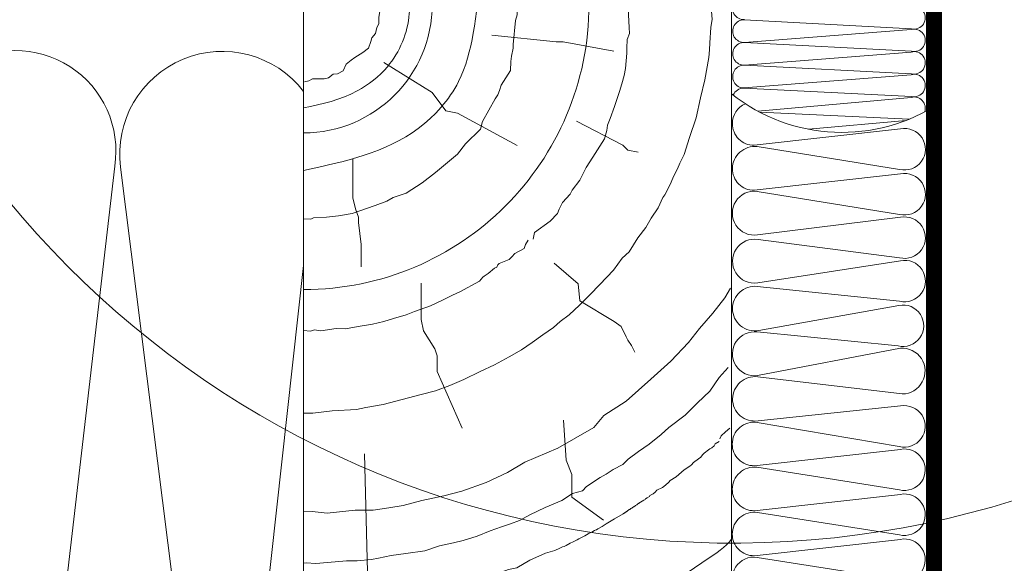
# Model space of a CAD drawing. Units: millimetres. Extents: x -1094 to 7429, y 2110 to 6949.
# Drawn here: x 419 to 603, y 2871 to 2972 of the extents above; entities that cross this region are included whole.
import ezdxf
from ezdxf.xclip import XClip

# ---------------------------------------------------------------- set-up
doc = ezdxf.new("R2010")
doc.units = ezdxf.units.MM
doc.header["$LTSCALE"] = 30
doc.header["$XCLIPFRAME"] = 0
doc.linetypes.add('HIDDEN', pattern=[0.375, 0.25, -0.125])
for name, color, linetype, lineweight in [('CONSTRUCTION', 40, 'Continuous', 20), ('FAKRO ALL', 1, 'Continuous', 20), ('FAKRO TEXT', 80, 'Continuous', 9)]:
    doc.layers.add(name, color=color, linetype=linetype, lineweight=lineweight)

# ---------------------------------------------------------------- blocks, each defined once
blk = doc.blocks.new('DREWNO3')
at = {"layer": 'CONSTRUCTION'}
for p, q in [((-65.64142440804062, 199.060331719651), (-65.73557993552458, 198.6839359871192)), ((-65.64142440804062, 200), (-65.64142440804062, 199.060331719651)), ((-40.09935637451781, 200), (-40.09935637451781, 199.1964180673094)), ((-40.09935637451781, 199.1964180673094), (-40.09935637451781, 198.047234890415)), ((-19.30157602269901, 199.1983166283499), (-19.16821668537523, 195.6665142879501)), ((-3.755404515850387, 198.6641048518723), (-3.571933952865948, 200)), ((-65.73557993552458, 198.6839359871192), (-65.92389612999614, 197.554745506277)), ((-65.92389612999614, 197.554745506277), (-65.92389612999614, 196.3314536298603)), ((-40.36471942692515, 196.9864513802459), (-40.8069846635226, 192.4781141758831)), ((-40.09935637451781, 198.047234890415), (-40.36471942692515, 196.9864513802459)), ((-3.850519664363674, 195.6541195155405), (-3.628595180191041, 197.2066386624028)), ((-3.628595180191041, 197.2066386624028), (-3.755404515850387, 198.6641048518723)), ((-66.3005233794429, 195.6727602771207), (-66.58298996190933, 194.5435697962748)), ((-65.92389612999614, 196.3314536298603), (-66.3005233794429, 195.6727602771207)), ((-19.16821668537523, 195.6665142879501), (-19.10154353413236, 194.5336687284398)), ((-4.040736926559475, 192.8025516113521), (-3.850519664363674, 195.6541195155405)), ((-67.24208893331524, 193.6966769356441), (-67.4304051277868, 193.0379835829044)), ((-66.58298996190933, 194.5435697962748), (-67.24208893331524, 193.6966769356441)), ((-44.80877386412612, 194.2429483252345), (-32.77148306615345, 192.9540274478677)), ((-19.50161502867923, 193.4008273324362), (-19.56828817992573, 191.8015228118456)), ((-19.10154353413236, 194.5336687284398), (-19.50161502867923, 193.4008273324362)), ((-67.90118790472116, 191.8146949897418), (-68.93691412557746, 190.9678021291074)), ((-67.4304051277868, 193.0379835829044), (-67.90118790472116, 191.8146949897418)), ((-40.8069846635226, 191.7709210055909), (-41.16079554932003, 190.2681433253092)), ((-40.8069846635226, 192.4781141758831), (-40.8069846635226, 191.7709210055909)), ((-32.77148306615345, 192.9540274478677), (-31.48177333779677, 192.9540274478677)), ((-31.48177333779677, 192.9540274478677), (-22.02390199653382, 191.235466278049)), ((-19.56828817992573, 191.8015228118456), (-19.56828817992573, 190.8685923991652)), ((-4.233365632153436, 190.0590060014911), (-4.106549779076886, 191.4847920353423)), ((-4.106549779076886, 191.4847920353423), (-4.040736926559475, 192.8025516113521)), ((-70.44342312336448, 190.0268078729023), (-71.10252209477039, 189.5563140280537)), ((-68.93691412557746, 190.9678021291074), (-70.44342312336448, 190.0268078729023)), ((-41.16079554932003, 190.2681433253092), (-41.24924338270648, 189.2957553183514)), ((-19.56828817992573, 190.8685923991652), (-19.70164751724587, 189.4025618674532)), ((-4.994247715763777, 185.8450248652225), (-4.233365632153436, 190.0590060014911)), ((-72.04408764864274, 188.8035192797397), (-72.60903109256105, 187.5802306865771)), ((-71.10252209477039, 189.5563140280537), (-72.04408764864274, 188.8035192797397)), ((-65.01422627501233, 189.0872680990324), (-55.9862581765301, 183.5019442971206)), ((-41.24924338270648, 189.2957553183514), (-41.33769773351014, 187.6161824681294)), ((-19.83500685456602, 188.0031683301822), (-20.10171901179274, 186.6704117873524)), ((-19.70164751724587, 189.4025618674532), (-19.83500685456602, 188.0031683301822)), ((-78.35259536175727, 186.0746444732067), (-79.01169433316318, 185.6982454574209)), ((-76.1869873925607, 186.0746444732067), (-78.35259536175727, 186.0746444732067)), ((-75.33957736617958, 186.2628406978438), (-76.1869873925607, 186.0746444732067)), ((-74.49216733979483, 186.9215340505834), (-75.33957736617958, 186.2628406978438)), ((-73.644752173921, 187.0156354461578), (-74.49216733979483, 186.9215340505834)), ((-72.60903109256105, 187.5802306865771), (-73.644752173921, 187.0156354461578)), ((-41.33769773351014, 187.6161824681294), (-43.05942269774096, 184.8553166522797)), ((-20.10171901179274, 186.6704117873524), (-20.50179050634324, 185.1377400976926)), ((-79.01169433316318, 185.6982454574209), (-79.85910435954429, 185.5100492327838)), ((-43.05942269774096, 184.8553166522797), (-43.35896958966623, 183.8973593746414)), ((-20.50179050634324, 185.1377400976926), (-20.96854166955018, 183.6717095659806)), ((-5.821633497842413, 182.5015256393235), (-4.994247715763777, 185.8450248652225)), ((-55.9862581765301, 183.5019442971206), (-53.40683871982401, 180.0648252407373)), ((-44.19769567313051, 182.3406767167253), (-46.53414969881487, 178.0897360928211)), ((-43.71842455649676, 183.0591446749531), (-44.19769567313051, 182.3406767167253)), ((-43.35896958966623, 183.8973593746414), (-43.71842455649676, 183.0591446749531)), ((-20.96854166955018, 183.6717095659806), (-21.9132539490638, 180.9104856881786)), ((-6.614216286016017, 178.7628051265056), (-5.821633497842413, 182.5015256393235)), ((-21.9132539490638, 180.9104856881786), (-22.71339693815753, 178.6447987326646)), ((-53.40683871982401, 180.0648252407373), (-51.25732250589863, 179.6351849482817)), ((-51.25732250589863, 179.6351849482817), (-40.07983819349465, 173.620224137172)), ((-22.71339693815753, 178.6447987326646), (-23.1801481013681, 177.3786791842722)), ((-7.882413921237458, 175.0575384250114), (-6.614216286016017, 178.7628051265056)), ((-46.53414969881487, 178.0897360928211), (-46.95351274054701, 176.6528001763654)), ((-28.9824940088256, 178.1342740912223), (-20.33635946707, 173.6538381104401)), ((-23.1801481013681, 177.3786791842722), (-23.31350092127468, 176.379115940661)), ((-46.95351274054701, 176.6528001763654), (-49.73362672955045, 173.9239850686208)), ((-23.31350092127468, 176.379115940661), (-23.78025208448162, 174.8464442510012)), ((-8.88400367786744, 171.9391144432484), (-7.882413921237458, 175.0575384250114)), ((-49.73362672955045, 173.9239850686208), (-51.23135467177053, 171.9481950608606)), ((-23.78025208448162, 174.8464442510012), (-25.91396889454336, 171.3812789050426)), ((-20.33635946707, 173.6538381104401), (-19.37567499604484, 172.693741871768)), ((-51.23135467177053, 171.9481950608606), (-55.36508353160025, 168.5354691366447)), ((-25.91396889454336, 171.3812789050426), (-27.1808630468513, 169.4487810852333)), ((-19.37567499604484, 172.693741871768), (-17.45431119348723, 172.3737130754671)), ((-9.698517566132068, 170.2948856383737), (-8.88400367786744, 171.9391144432484)), ((-70.78436686695204, 171.010675980815), (-70.78436686695204, 163.8019988618762)), ((-27.1808630468513, 169.4487810852333), (-28.35543802150278, 167.1225316979107)), ((-10.12914270027613, 169.2497194581738), (-9.698517566132068, 170.2948856383737)), ((-55.36508353160025, 168.5354691366447), (-57.82135370708784, 166.6195504178577)), ((-11.29933145490941, 166.7372487118773), (-10.83179168453353, 167.8070087518827)), ((-10.83179168453353, 167.8070087518827), (-10.12914270027613, 169.2497194581738)), ((-57.82135370708784, 166.6195504178577), (-60.81680307411443, 164.703635862581)), ((-28.35543802150278, 167.1225316979107), (-29.79579316309537, 165.2224301576207)), ((-11.98866536116111, 165.3293824296088), (-11.29933145490941, 166.7372487118773)), ((-63.27307976701559, 163.8654211628964), (-64.4712608173104, 163.2068244936418)), ((-60.81680307411443, 164.703635862581), (-63.27307976701559, 163.8654211628964)), ((-30.14147683289775, 164.4739016495732), (-31.58183197449034, 162.9192716026082)), ((-29.79579316309537, 165.2224301576207), (-30.14147683289775, 164.4739016495732)), ((-13.73154585314842, 161.954386242578), (-12.85860334309109, 163.839915494169)), ((-12.85860334309109, 163.839915494169), (-12.48080837160887, 164.3579895017974)), ((-12.48080837160887, 164.3579895017974), (-11.98866536116111, 165.3293824296088)), ((-70.78436686695204, 163.8019988618762), (-70.2691428866201, 161.7423763588558)), ((-66.62798410087271, 162.3686139574638), (-69.68334806021448, 161.2909099383651)), ((-64.4712608173104, 163.2068244936418), (-66.62798410087271, 162.3686139574638)), ((-31.58183197449034, 162.9192716026082), (-32.21559188654282, 161.7101172124749)), ((-75.73416138658285, 160.2132059192663), (-78.13052348716883, 160.0335878888327)), ((-73.45761543580011, 160.4526952386768), (-75.73416138658285, 160.2132059192663)), ((-70.9414371854109, 160.8718025885209), (-73.45761543580011, 160.4526952386768)), ((-69.68334806021448, 161.2909099383651), (-70.9414371854109, 160.8718025885209)), ((-70.2691428866201, 161.7423763588558), (-69.75392404578452, 160.197660302405)), ((-69.75392404578452, 160.197660302405), (-69.75392404578452, 159.1678506925236)), ((-32.56127555634521, 160.9040115100433), (-33.88640280800246, 159.4645400153568)), ((-32.21559188654282, 161.7101172124749), (-32.56127555634521, 160.9040115100433)), ((-15.05503723374568, 159.9844334773152), (-13.73154585314842, 161.954386242578)), ((-78.6697091961214, 159.7940985694222), (-80, 159.904888233883)), ((-78.13052348716883, 160.0335878888327), (-78.6697091961214, 159.7940985694222)), ((-69.75392404578452, 159.1678506925236), (-69.23870520494893, 155.0486056864866)), ((-33.88640280800246, 159.4645400153568), (-36.82472051874356, 157.3341213705135)), ((-16.0433966387609, 158.2629340707645), (-15.05503723374568, 159.9844334773152)), ((-36.82472051874356, 157.3341213705135), (-37.11279024357646, 156.0673856224894)), ((-17.50769024413603, 156.2929771419949), (-16.0433966387609, 158.2629340707645)), ((-69.23870520494893, 155.0486056864866), (-69.23870520494893, 150.9293639637035)), ((-38.53994110321219, 155.0463178442733), (-38.75248702779209, 154.3382753177284)), ((-38.04401147488898, 155.8959697088321), (-38.53994110321219, 155.0463178442733)), ((-19.1223601563288, 153.6939511643723), (-17.50769024413603, 156.2929771419949)), ((-41.09045961107404, 152.7805809266283), (-41.58638923939725, 152.2849524070989)), ((-40.52367916875301, 153.417818784168), (-41.09045961107404, 152.7805809266283)), ((-38.75248702779209, 154.3382753177284), (-40.52367916875301, 153.417818784168)), ((-20.42258436684278, 152.4971124399381), (-19.1223601563288, 153.6939511643723)), ((-43.69473375446614, 151.2467850889807), (-43.88667161411286, 150.8631383627944)), ((-43.42843219435599, 151.5061052115452), (-43.69473375446614, 151.2467850889807)), ((-41.58638923939725, 152.2849524070989), (-43.42843219435599, 151.5061052115452)), ((-33.14544805778132, 151.5716837195796), (-28.66226756498145, 147.7313086146569)), ((-22.06823155057646, 150.2674481820759), (-20.42258436684278, 152.4971124399381)), ((-46.22124210697802, 149.1647964047334), (-46.52834268241349, 148.9601889809455)), ((-45.50467192515862, 149.6422178904177), (-46.22124210697802, 149.1647964047334)), ((-44.31853505702747, 150.6233575976112), (-45.50467192515862, 149.6422178904177)), ((-43.88667161411286, 150.8631383627944), (-44.31853505702747, 150.6233575976112)), ((-24.63445702759418, 147.5660081595161), (-22.06823155057646, 150.2674481820759)), ((-58.0170983377684, 147.8349248856503), (-58.0170983377684, 141.0547980182273)), ((-47.14254383328807, 148.209957596875), (-50.82775073851371, 146.232073343057)), ((-46.8354432578526, 148.6191724444543), (-47.14254383328807, 148.209957596875)), ((-46.52834268241349, 148.9601889809455), (-46.8354432578526, 148.6191724444543)), ((-28.66226756498145, 147.7313086146569), (-28.34203598164459, 144.5309976688477)), ((-26.51636049018271, 145.6510637023166), (-24.63445702759418, 147.5660081595161)), ((-52.14306928121732, 145.5827737939908), (-53.88260633951722, 144.6988021078032)), ((-50.82775073851371, 146.232073343057), (-52.14306928121732, 145.5827737939908)), ((-28.40455977525926, 143.7599262013318), (-26.51636049018271, 145.6510637023166)), ((-0.2021687386368285, 146.9227290474337), (-1.241689848171518, 145.1220021890149)), ((-56.30026083356643, 143.6085742474534), (-59.24862839759953, 142.5478157183497)), ((-53.88260633951722, 144.6988021078032), (-56.30026083356643, 143.6085742474534)), ((-30.38910600020972, 141.9133757402378), (-28.40455977525926, 143.7599262013318)), ((-28.34203598164459, 144.5309976688477), (-21.9374916862871, 140.690622563925)), ((-1.241689848171518, 145.1220021890149), (-3.528631075223529, 142.2131277186636)), ((-60.81126327171296, 141.8995695375779), (-63.19943949957451, 141.25132752032)), ((-59.24862839759953, 142.5478157183497), (-60.81126327171296, 141.8995695375779)), ((-32.03149447664691, 140.6481430197018), (-30.38910600020972, 141.9133757402378)), ((-3.528631075223529, 142.2131277186636), (-6.023477827664465, 139.373517418222)), ((-67.10060745462397, 140.2050705002221), (-69.81395704858005, 139.7636342405895)), ((-65.01826742376943, 140.6465109233686), (-67.10060745462397, 140.2050705002221)), ((-63.19943949957451, 141.25132752032), (-65.01826742376943, 140.6465109233686)), ((-58.0170983377684, 141.0547980182273), (-57.59307981545135, 138.9360079617472)), ((-33.29750226056785, 139.5538890441603), (-32.03149447664691, 140.6481430197018)), ((-21.9374916862871, 140.690622563925), (-20.65658591091415, 139.7305296085106)), ((-78.71122512705188, 138.8807575578103), (-80, 139.0046034548541)), ((-77.95400583043738, 139.1330080386033), (-78.71122512705188, 138.8807575578103)), ((-76.75508831229672, 138.9438222597673), (-77.95400583043738, 139.1330080386033)), ((-73.91553550224126, 139.3852585193999), (-76.75508831229672, 138.9438222597673)), ((-72.14870351164063, 139.3221979809568), (-73.91553550224126, 139.3852585193999)), ((-69.81395704858005, 139.7636342405895), (-72.14870351164063, 139.3221979809568)), ((-57.59307981545135, 138.9360079617472), (-55.47299234336242, 135.5459445280358)), ((-37.3058621333621, 136.7444100732282), (-35.25287653781561, 138.1806173752484)), ((-35.25287653781561, 138.1806173752484), (-33.29750226056785, 139.5538890441603)), ((-20.65658591091415, 139.7305296085106), (-19.69590143988898, 137.8103404144204)), ((-6.023477827664465, 139.373517418222), (-8.033213859998796, 136.7416829734866)), ((-39.26350447088771, 135.4027769248278), (-37.3058621333621, 136.7444100732282)), ((-19.69590143988898, 137.8103404144204), (-19.37567499604484, 137.1702795385609)), ((-19.37567499604484, 137.1702795385609), (-18.73522210835654, 136.2101832998887)), ((-18.73522210835654, 136.2101832998887), (-18.09476408117553, 134.9300582649157)), ((-8.033213859998796, 136.7416829734866), (-11.35967619658913, 133.2787409424345)), ((-55.47299234336242, 135.5459445280358), (-55.04897382104537, 134.2746711508044)), ((-41.59021496176138, 134.0691543716966), (-39.26350447088771, 135.4027769248278)), ((-55.04897382104537, 134.2746711508044), (-55.04897382104537, 131.3083676983406)), ((-47.00619952008492, 131.3134304919986), (-44.30223500313878, 132.5958793307509)), ((-44.30223500313878, 132.5958793307509), (-41.59021496176138, 134.0691543716966)), ((-11.35967619658913, 133.2787409424345), (-15.11680277180494, 129.8954926764891)), ((-55.04897382104537, 131.3083676983406), (-50.38478549404317, 120.7144206992125)), ((-50.03097073534445, 129.8477705127734), (-47.00619952008492, 131.3134304919986)), ((-0.630558399574511, 132.0785714091544), (-2.303363649898529, 130.2101042258655)), ((-52.6582839393086, 128.6984499400132), (-50.03097073534445, 129.8477705127734)), ((-15.11680277180494, 129.8954926764891), (-19.72606826971241, 125.7496890337497)), ((-2.303363649898529, 130.2101042258655), (-4.074575343103788, 127.6532587787478)), ((-61.55809380947176, 126.1026215388847), (-58.00438877840861, 127.0037552176364)), ((-58.00438877840861, 127.0037552176364), (-55.36224845625475, 127.7366122700732)), ((-55.36224845625475, 127.7366122700732), (-52.6582839393086, 128.6984499400132)), ((-4.074575343103788, 127.6532587787478), (-6.337786663636507, 125.4897735291052)), ((-65.11179232312134, 125.1484780373721), (-61.55809380947176, 126.1026215388847)), ((-19.72606826971241, 125.7496890337497), (-23.87441569046496, 123.0779473355506)), ((-6.337786663636507, 125.4897735291052), (-8.699397909633262, 123.1296081807232)), ((-80.050664621147, 123.5464755616194), (-78.28863596509836, 123.5464755616194)), ((-78.28863596509836, 123.5464755616194), (-74.6544538986891, 123.9867127300677)), ((-74.6544538986891, 123.9867127300677), (-70.09758189666536, 124.2473485221271)), ((-70.09758189666536, 124.2473485221271), (-68.34725199980312, 124.6184006273725)), ((-68.34725199980312, 124.6184006273725), (-65.11179232312134, 125.1484780373721)), ((-31.43493713026328, 122.2043786147951), (-30.90140627280925, 114.7395287423496)), ((-23.87441569046496, 123.0779473355506), (-25.71812058614523, 120.8668523369925)), ((-8.699397909633262, 123.1296081807232), (-11.73352161483126, 120.8400976149496)), ((-25.71812058614523, 120.8668523369925), (-32.44765746781559, 116.9974350486336)), ((-11.73352161483126, 120.8400976149496), (-13.14404003243544, 119.5348577166806)), ((-1.115082552365493, 120.0138530095428), (-1.93441932742644, 119.3041950407096)), ((-0.2957457773045462, 120.7235068148693), (-1.115082552365493, 120.0138530095428)), ((-13.14404003243544, 119.5348577166806), (-15.39042990591406, 117.7597322877409)), ((-2.344703610637225, 118.2123017759368), (-3.043865778090549, 117.7853004091303)), ((-1.93441932742644, 119.3041950407096), (-2.207525068366522, 118.7583087792336)), ((-32.44765746781559, 116.9974350486336), (-38.63043540478247, 114.3978678145759)), ((-17.36722692491458, 116.3948376030748), (-19.30778711879975, 114.9527347693984)), ((-15.39042990591406, 117.7597322877409), (-17.36722692491458, 116.3948376030748)), ((-5.141339245623385, 116.0384743648319), (-5.41323274745082, 115.7667428158093)), ((-4.325652222731151, 116.6595661265019), (-5.141339245623385, 116.0384743648319)), ((-4.092602511856967, 116.8536565213617), (-4.325652222731151, 116.6595661265019)), ((-3.704177637180692, 117.0477510797355), (-4.092602511856967, 116.8536565213617)), ((-3.276915488964733, 117.4359318694624), (-3.704177637180692, 117.0477510797355)), ((-3.043865778090549, 117.7853004091303), (-3.276915488964733, 117.4359318694624)), ((-68.58772149434299, 115.9031901262351), (-67.98427810193243, 90.57401062550343)), ((-38.63043540478247, 114.3978678145759), (-41.89799334831332, 112.4472753757218)), ((-30.90140627280925, 114.7395287423496), (-29.8343445579012, 112.0735118688353)), ((-19.30778711879975, 114.9527347693984), (-20.35271116503282, 113.9581843930973)), ((-7.122287857720949, 114.3304647341029), (-7.47186894144761, 113.9034633672964)), ((-6.190075979389803, 114.9903770728488), (-7.122287857720949, 114.3304647341029)), ((-5.762813831177482, 115.3009250354371), (-6.190075979389803, 114.9903770728488)), ((-5.41323274745082, 115.7667428158093), (-5.762813831177482, 115.3009250354371)), ((-41.89799334831332, 112.4472753757218), (-45.85686649213676, 110.5423191815426)), ((-22.14399649517145, 113.0133588293284), (-23.43770980851332, 112.1182622416018)), ((-20.35271116503282, 113.9581843930973), (-22.14399649517145, 113.0133588293284)), ((-9.3898723634411, 112.4954596891621), (-10.36092803272186, 111.6414569555564)), ((-8.870180241523485, 112.9330030659621), (-9.3898723634411, 112.4954596891621)), ((-7.821443507757067, 113.592915404708), (-8.870180241523485, 112.9330030659621)), ((-7.47186894144761, 113.9034633672964), (-7.821443507757067, 113.592915404708)), ((-45.85686649213676, 110.5423191815426), (-50.40224177482378, 108.9304283670353)), ((-29.8343445579012, 112.0735118688353), (-29.8343445579012, 107.8078861845133)), ((-24.5821417406878, 111.5215311831198), (-27.11980138956642, 109.8307917962447)), ((-23.43770980851332, 112.1182622416018), (-24.5821417406878, 111.5215311831198)), ((-11.72040205926169, 110.6321760771389), (-12.34187664481578, 110.0499007290382)), ((-11.48734583097394, 110.9427240397272), (-11.72040205926169, 110.6321760771389)), ((-10.36092803272186, 111.6414569555564), (-11.48734583097394, 110.9427240397272)), ((-50.40224177482378, 108.9304283670353), (-53.77461929719357, 108.0512197374992)), ((-27.86617570830276, 109.0351531606066), (-29.75698195921723, 108.4881469146567)), ((-27.11980138956642, 109.8307917962447), (-27.86617570830276, 109.0351531606066)), ((-14.2839814659601, 108.7300802150567), (-14.66142449705512, 108.469515202687)), ((-13.97324417318305, 109.1570815818632), (-14.2839814659601, 108.7300802150567)), ((-12.92450743941663, 109.6228993622353), (-13.97324417318305, 109.1570815818632)), ((-12.34187664481578, 110.0499007290382), (-12.92450743941663, 109.6228993622353)), ((-57.88011471702339, 107.1720069444491), (-61.39911451539956, 106.292794151399)), ((-53.77461929719357, 108.0512197374992), (-57.88011471702339, 107.1720069444491)), ((-31.71146986808162, 107.1804588718915), (-34.84622245453284, 105.8875429663458)), ((-29.75698195921723, 108.4881469146567), (-31.71146986808162, 107.1804588718915)), ((-29.8343445579012, 107.8078861845133), (-23.96551540489236, 103.5422572169336)), ((-17.20945335254146, 106.7708817988532), (-17.26391286884973, 106.7106524479277)), ((-17.15453109980081, 106.8196739849081), (-17.20945335254146, 106.7708817988532)), ((-17.02637917673565, 106.9172541935113), (-17.15453109980081, 106.8196739849081)), ((-16.41612106169123, 107.2892805603406), (-17.02637917673565, 106.9172541935113)), ((-16.16591751562009, 107.4173543239121), (-16.41612106169123, 107.2892805603406)), ((-16.06828012765982, 107.4905405212412), (-16.16591751562009, 107.4173543239121)), ((-15.77535492895549, 107.6796055582599), (-16.06828012765982, 107.4905405212412)), ((-15.33851218129712, 107.970913936264), (-15.77535492895549, 107.6796055582599)), ((-15.28506286425181, 108.1489873040991), (-15.33851218129712, 107.970913936264)), ((-14.66142449705512, 108.469515202687), (-15.28506286425181, 108.1489873040991)), ((-78.40761136842048, 105.1205159786805), (-80, 105.2141282824268)), ((-75.62174250233511, 104.8274422719915), (-78.40761136842048, 105.1205159786805)), ((-70.34324280477085, 105.4135855218628), (-75.62174250233511, 104.8274422719915)), ((-66.97086528240106, 105.4135855218628), (-70.34324280477085, 105.4135855218628)), ((-64.03836762289211, 105.8531898366309), (-66.97086528240106, 105.4135855218628)), ((-61.39911451539956, 106.292794151399), (-64.03836762289211, 105.8531898366309)), ((-34.84622245453284, 105.8875429663458), (-37.68243183090453, 104.4951691087153)), ((-19.90458677271818, 104.9706878698489), (-19.97971301068901, 104.9114161264661)), ((-19.86109606516766, 104.9904437298028), (-19.90458677271818, 104.9706878698489)), ((-19.81364928695984, 105.0220572692488), (-19.86109606516766, 104.9904437298028)), ((-19.77806420330307, 105.0418172927166), (-19.81364928695984, 105.0220572692488)), ((-19.68514542350749, 105.1050402080873), (-19.77806420330307, 105.0418172927166)), ((-19.63374257464238, 105.1366537475333), (-19.68514542350749, 105.1050402080873)), ((-19.58827057305461, 105.176169630955), (-19.63374257464238, 105.1366537475333)), ((-19.5164225946246, 105.2134164008567), (-19.58827057305461, 105.176169630955)), ((-19.38600912869879, 105.3025946441485), (-19.5164225946246, 105.2134164008567)), ((-19.28990985058408, 105.3734825833744), (-19.38600912869879, 105.3025946441485)), ((-19.20754276500884, 105.4306475901649), (-19.28990985058408, 105.3734825833744)), ((-19.11961632478778, 105.4933875382558), (-19.20754276500884, 105.4306475901649)), ((-19.03037988423239, 105.5391195436896), (-19.11961632478778, 105.4933875382558)), ((-18.95945086126085, 105.5917130153393), (-19.03037988423239, 105.5391195436896)), ((-18.80844236523262, 105.6763155599801), (-18.95945086126085, 105.5917130153393)), ((-18.76497120992281, 105.7174760302732), (-18.80844236523262, 105.6763155599801)), ((-18.64327152730402, 105.7972780466698), (-18.76497120992281, 105.7174760302732)), ((-18.56930538913002, 105.8471277645331), (-18.64327152730402, 105.7972780466698)), ((-18.48846337856958, 105.9004165425285), (-18.56930538913002, 105.8471277645331)), ((-18.41106256291096, 105.955424850592), (-18.48846337856958, 105.9004165425285)), ((-18.34995528372383, 105.9886496688123), (-18.41106256291096, 105.955424850592)), ((-18.27623028989183, 106.0370005226978), (-18.34995528372383, 105.9886496688123)), ((-18.23245933351063, 106.0715368469027), (-18.27623028989183, 106.0370005226978)), ((-18.19098902448241, 106.103774913001), (-18.23245933351063, 106.0715368469027)), ((-18.08500934585027, 106.1705451397938), (-18.19098902448241, 106.103774913001)), ((-18.00206872779017, 106.2165935720659), (-18.08500934585027, 106.1705451397938)), ((-17.95599060664608, 106.2488316381678), (-18.00206872779017, 106.2165935720659)), ((-17.84540311589808, 106.3271139730277), (-17.95599060664608, 106.2488316381678)), ((-17.7071687524658, 106.4077028930114), (-17.84540311589808, 106.3271139730277)), ((-17.57354220114576, 106.502102179169), (-17.7071687524658, 106.4077028930114)), ((-17.49430347457019, 106.5563860363072), (-17.57354220114576, 106.502102179169)), ((-17.38601663117515, 106.6300676914507), (-17.49430347457019, 106.5563860363072)), ((-17.31690596687258, 106.6807209669496), (-17.38601663117515, 106.6300676914507)), ((-17.26391286884973, 106.7106524479277), (-17.31690596687258, 106.6807209669496)), ((-39.67275900259119, 103.4508897563683), (-41.31477598640049, 102.8541586978863)), ((-37.68243183090453, 104.4951691087153), (-39.67275900259119, 103.4508897563683)), ((-21.88944583356715, 103.7580278034038), (-23.42158572482003, 102.8648256132074)), ((-20.26909273585625, 104.7209604767522), (-21.88944583356715, 103.7580278034038)), ((-20.20780948647371, 104.7624540279285), (-20.26909273585625, 104.7209604767522)), ((-20.15245056695494, 104.7940675673708), (-20.20780948647371, 104.7624540279285)), ((-20.08918602353879, 104.8454369667706), (-20.15245056695494, 104.7940675673708)), ((-20.04297755410516, 104.8778249192692), (-20.08918602353879, 104.8454369667706)), ((-19.97971301068901, 104.9114161264661), (-20.04297755410516, 104.8778249192692)), ((-45.14614243120013, 101.5115138162982), (-47.54904801603334, 100.5550345850861)), ((-43.0065469131805, 102.3071566154467), (-45.14614243120013, 101.5115138162982)), ((-41.31477598640049, 102.8541586978863), (-43.0065469131805, 102.3071566154467)), ((-26.12640402307443, 101.3023265303491), (-26.64940047418713, 101.0671214638132)), ((-25.60340105454816, 101.5898003146722), (-26.12640402307443, 101.3023265303491)), ((-25.49880306780688, 101.668203391353), (-25.60340105454816, 101.5898003146722)), ((-25.26345270958336, 101.7204721091402), (-25.49880306780688, 101.668203391353)), ((-24.9758000992806, 101.9295428167788), (-25.26345270958336, 101.7204721091402)), ((-24.1912989051998, 102.34768839557), (-24.9758000992806, 101.9295428167788)), ((-23.42158572482003, 102.8648256132074), (-24.1912989051998, 102.34768839557)), ((-50.18622206827058, 99.70966697340555), (-51.97751391582642, 99.31184765558646)), ((-47.54904801603334, 100.5550345850861), (-50.18622206827058, 99.70966697340555)), ((-29.64051576051133, 99.49482980295215), (-30.14419459478086, 99.22493436230798)), ((-29.09145616845854, 99.72493456844313), (-29.64051576051133, 99.49482980295215)), ((-28.86120894585474, 99.848840657447), (-29.09145616845854, 99.72493456844313)), ((-28.57782524210779, 100.0258440029393), (-28.86120894585474, 99.848840657447)), ((-27.95792787088794, 100.326753437439), (-28.57782524210779, 100.0258440029393)), ((-27.40775380094055, 100.5967071672385), (-27.95792787088794, 100.326753437439)), ((-26.780152845673, 100.9625840282388), (-27.40775380094055, 100.5967071672385)), ((-26.64940047418713, 101.0671214638132), (-26.780152845673, 100.9625840282388)), ((-57.3513829410731, 97.77029103333189), (-60.88420617579322, 97.27301376342803)), ((-54.61468796806003, 98.71511659710086), (-57.3513829410731, 97.77029103333189)), ((-51.97751391582642, 99.31184765558646), (-54.61468796806003, 98.71511659710086)), ((-33.02699696804848, 97.83038298839529), (-34.79197149549145, 97.35067573514243)), ((-32.79098183353562, 97.99688179549412), (-33.02699696804848, 97.83038298839529)), ((-32.3744864542241, 98.14950362024683), (-32.79098183353562, 97.99688179549412)), ((-32.11070061614737, 98.30212544499955), (-32.3744864542241, 98.14950362024683)), ((-31.62478825404833, 98.51024687211611), (-32.11070061614737, 98.30212544499955)), ((-31.31314504064358, 98.62311549331571), (-31.62478825404833, 98.51024687211611)), ((-30.90578055916922, 98.80011883880798), (-31.31314504064358, 98.62311549331571)), ((-30.14419459478086, 99.22493436230798), (-30.90578055916922, 98.80011883880798)), ((-71.98025441417121, 95.93036888183997), (-75.51307764889134, 95.58227854006327)), ((-69.98992724248455, 95.93036888183997), (-71.98025441417121, 95.93036888183997)), ((-67.3029927298594, 96.17900959854887), (-69.98992724248455, 95.93036888183997)), ((-66.00928593393473, 96.42764615174383), (-67.3029927298594, 96.17900959854887)), ((-63.6209011488063, 96.92492342165133), (-66.00928593393473, 96.42764615174383)), ((-60.88420617579322, 97.27301376342803), (-63.6209011488063, 96.92492342165133)), ((-37.73695000394218, 96.06303499810383), (-40.12974707874673, 94.59144617913626)), ((-34.79197149549145, 97.35067573514243), (-37.73695000394218, 96.06303499810383)), ((-79.49371895744116, 95.53254956402088), (-80, 95.4988186421906)), ((-77.70242710988896, 95.43309577544278), (-79.49371895744116, 95.53254956402088)), ((-75.51307764889134, 95.58227854006327), (-77.70242710988896, 95.43309577544278)), ((-41.6964031976604, 94.28116884476549), (-44.06058882241996, 93.43733340515246)), ((-40.12974707874673, 94.59144617913626), (-41.6964031976604, 94.28116884476549)), ((-47.35355816543597, 92.3403481663554), (-50.98427296728551, 91.41212668467779)), ((-45.32711799950994, 92.76226588616555), (-47.35355816543597, 92.3403481663554)), ((-44.06058882241996, 93.43733340515246), (-45.32711799950994, 92.76226588616555)), ((-67.98427810193243, 90.57401062550343), (-69.19117002624989, 85.14632906939732)), ((-54.35520362361422, 90.5968196228132), (-56.14452721196358, 90.10911842833593)), ((-52.4032053671217, 90.96259239604115), (-54.35520362361422, 90.5968196228132)), ((-50.98427296728551, 91.41212668467779), (-52.4032053671217, 90.96259239604115)), ((-65.00983388928944, 88.56473894558803), (-67.32782407944251, 88.28024623518286)), ((-63.42383408387468, 88.72730323474025), (-65.00983388928944, 88.56473894558803)), ((-61.06517522668946, 89.17436023429764), (-63.42383408387468, 88.72730323474025)), ((-59.68251875645365, 89.41821291329325), (-61.06517522668946, 89.17436023429764)), ((-58.54385473618458, 89.6620614287749), (-59.68251875645365, 89.41821291329325)), ((-57.32385989926479, 89.86526991285064), (-58.54385473618458, 89.6620614287749)), ((-56.14452721196358, 90.10911842833593), (-57.32385989926479, 89.86526991285064)), ((-78.80680952941475, 87.58747546718587), (-80, 87.55908185696899)), ((-78.03415047764065, 87.54683127226599), (-78.80680952941475, 87.58747546718587)), ((-75.6754916204518, 87.66875969351895), (-78.03415047764065, 87.54683127226599)), ((-73.5608317306469, 87.70939972492852), (-75.6754916204518, 87.66875969351895)), ((-71.73083295784818, 87.87196817759104), (-73.5608317306469, 87.70939972492852)), ((-69.19848500186345, 88.07703775110713), (-71.73083295784818, 87.87196817759104)), ((-67.32782407944251, 88.28024623518286), (-69.19848500186345, 88.07703775110713)), ((-6.035388878091908, 87.70166738861371), (0, 76.97865866720167)), ((-59.16033249115208, 84.16678610639792), (-58.14399758062791, 69.94682120950165)), ((-31.51869546167654, 72.89586130276803), (-25.9299635844618, 56.69845379647813)), ((-58.14399758062791, 69.94682120950165), (-58.14399758062791, 62.83683876105351)), ((-58.14399758062791, 62.83683876105351), (-58.14399758062791, 58.77399024054466)), ((-58.14399758062791, 58.77399024054466), (-58.14399758062791, 54.20328770700871)), ((-25.9299635844618, 56.69845379647813), (-24.81221618112249, 49.99607771055526)), ((-24.81221618112249, 49.99607771055526), (-22.01784767276695, 44.96929810855727)), ((-68.87036795909444, 43.69419317175925), (-72.28069452740601, 26.31218695910502)), ((-44.7813392459102, 35.66173403003268), (-46.28503694055689, 22.51243557866474)), ((-72.28069452740601, 26.31218695910502), (-75.34998484124299, 20.85901092141648)), ((-46.28503694055689, 22.51243557866474), (-44.02948782883686, 18.00410505628315)), ((-75.34998484124299, 20.85901092141648), (-77.3961766706343, 13.7017134730886)), ((-44.02948782883686, 18.00410505628315), (-45.53318552348719, 12.74438501908662)), ((-77.3961766706343, 13.7017134730886), (-80, 7.629854375278228)), ((-45.53318552348719, 12.74438501908662), (-45.90910866227568, 10.49021975789583))]:
    blk.add_line(p, q, dxfattribs=at)
for radius in [53.34422383545073, 24.04145755899367]:
    blk.add_arc((-80, 200), radius, 270, 0, dxfattribs=at)
for points, knots in [([(-80, 168.8847252615124), (-72.33530396202332, 170.5707236466114), (-60.80856698981006, 173.1062527562208), (-50.58228414434052, 184.5724074097488), (-48.37764052239436, 193.2558440960711), (-47.7025467843705, 198.1893677290864), (-47.48163456963448, 200)], [0, 0, 0, 0, 22.85658593530541, 34.37342496737259, 43.83298622702062, 49.31077037505361, 49.31077037505361, 49.31077037505361, 49.31077037505361]), ([(-80.00000000000364, 180.6463303411874), (-76.4852660059114, 181.2934501959026), (-70.71330888455122, 182.7193363860133), (-63.01820111142297, 188.6904909796031), (-60.2649212481374, 195.2466137951378), (-60.21249826975691, 199.4103756870099), (-60.22671758865908, 200)], [3.459367527141425, 3.459367527141425, 3.459367527141425, 3.459367527141425, 14.0140831564087, 21.22193939740049, 31.95299739787504, 33.72305936766263, 33.72305936766263, 33.72305936766263, 33.72305936766263]), ([(-80, 71.70202679772774), (-68.45696268314714, 72.56666245511951), (-50.67424283186483, 73.89868393670258), (-28.18352727516685, 82.2184495880756), (-14.42780822368877, 89.30182192063512), (-5.521217975787295, 95.64469481769629), (-1.150745215389179, 98.46094358254413), (-7.275957614183426e-12, 99.99999999999272)], [0, 0, 0, 0, 34.4766608042947, 53.11329970278679, 71.6205704216145, 80.4281342820775, 86.42763696157905, 86.42763696157905, 86.42763696157905, 86.4276369615904]), ([(-80, 25.42951926937531), (-78.29211938188018, 25.42358138847339), (-71.63464803315583, 25.4665859671768), (-55.0956940565593, 26.84033720572552), (-29.10342878885422, 30.8691077091753), (-10.05000943199047, 40.1595856918575), (-1.818989403545856e-11, 45.13586032134845)], [5.284429343598696, 5.284429343598696, 5.284429343598696, 5.284429343598696, 10.40740391283565, 25.26286141036364, 55.08131484222933, 88.51795011084866, 88.51795011084866, 88.51795011084866, 88.51795011084866]), ([(-80, 15.31882583094193), (-73.91199333792247, 15.33357144981346), (-60.07656171910639, 15.40717774547375), (-40.13425699888467, 19.24110599673804), (-19.55443470924365, 25.09083017442026), (-6.785045456625085, 29.92885713989381), (0, 32.53640088337852)], [0.6761309363873501, 0.6761309363873501, 0.6761309363873501, 0.6761309363873501, 18.9092262994012, 42.12141588801572, 61.27682869602661, 83.06925230257082, 83.06925230257082, 83.06925230257082, 83.06925230257082]), ([(-71.86479932119619, 0), (-69.83829952469023, 0.18146446146784), (-56.42668523887914, 1.415094731481076), (-28.56530696513073, 4.654605892636027), (-19.60756442079946, 11.67701312439021), (-0.6160827895982948, 16.18176580373256), (0, 16.33238839883779)], [7.81885620021507, 7.81885620021507, 7.81885620021507, 7.81885620021507, 13.92875586665587, 47.7269727194041, 79.79077717247098, 80.89149319270152, 80.89149319270152, 80.89149319270152, 80.89149319270152]), ([(-41.28462502262846, 0), (-31.53346661308387, 2.201247408338531), (-17.54433967411023, 5.498298542654084), (-4.019746309579205, 10.47142842639005), (0, 12.21139256744937)], [3.792082038567554, 3.792082038567554, 3.792082038567554, 3.792082038567554, 33.75145659417025, 46.88364011850593, 46.88364011850593, 46.88364011850593, 46.88364011850593])]:
    blk.add_open_spline(points, degree=3, knots=knots, dxfattribs=at)
for points in [[(-80, 55.68239991767405), (-39.53485011457087, 61.47151434353873), (0, 79.88518120763547)], [(-80, 36.69630914712252), (-35.16012069338467, 44.04030577059893), (0, 55.89604922332364)]]:
    blk.add_spline(points, degree=3, dxfattribs=at)
blk = doc.blocks.new('A$C65315BC8')
at = {"layer": 'CONSTRUCTION'}
for p, q in [((25.5656570313331, 277.1322347290111), (25.5656570313331, 4.13219472901983)), ((32.98712168640122, 243.4809522755641), (60.32016967795789, 240.4197698009666)), ((59.78870709119292, 240.2061700488789), (33.14642229774108, 235.9128689107492)), ((178.7792120607373, 236.3201473319718), (160.3245994446952, 89.59653897651333)), ((196.8460594415192, 89.62397010253517), (179.8779598384535, 236.4903696834363)), ((32.98712168640122, 235.068237431813), (60.32016967795425, 232.0070549572156)), ((59.77076682524785, 231.8048485898303), (33.14642229774108, 227.5001540669982)), ((32.98712168640122, 226.9489893849386), (59.68691726379257, 223.6518540061479)), ((59.58641806534797, 222.8046851301965), (33.14642229774108, 219.3809060201238)), ((32.98712168640122, 218.8297413380642), (59.68207492302099, 214.6704570705115)), ((59.79489272531646, 214.0337506978808), (33.14642229774108, 211.2616579732494)), ((33.28464554482707, 210.4744290249291), (59.45447087976936, 205.8075586731211)), ((59.7944787059896, 205.5208040552707), (33.44394615616693, 202.9063456601143)), ((33.00726677027342, 202.4613827492794), (59.70222000690046, 197.3727869582908)), ((59.68077644719233, 197.1419868837324), (32.66310741124835, 193.927838208896)), ((32.66310741124835, 193.927838208896), (32.66310741124835, 193.927838208896)), ((32.96875406903928, 191.6665320172287), (59.61354380714329, 188.9050325377866)), ((59.77531063936112, 188.599759703201), (33.21860385255059, 184.1008967109738)), ((33.00726677027342, 183.5541064364807), (60.34031476183372, 180.4929239618832)), ((59.82505010040404, 180.2219979947563), (33.16656738161328, 175.9860230716658)), ((33.00726677027342, 175.1413915927296), (60.34031476183372, 172.0802091181358)), ((59.70954709318539, 171.7559146520562), (33.16656738161328, 167.5733082279148)), ((33.00726677027342, 166.7286767489823), (60.34031476183372, 163.6674942743848)), ((59.76721960989744, 163.3614506029271), (33.16656738161328, 159.1605933841638))]:
    blk.add_line(p, q, dxfattribs=at)
blk.add_lwpolyline([(144.5654656266488, 66.13219472901983), (64.56546562665244, 66.13219472901983), (64.56546562665244, 266.1321947290198), (144.5654656266488, 266.1321947290198)], close=True, dxfattribs=at)
blk.add_lwpolyline([(144.5654656266488, 67.10362247302373, 0.3942168343072889), (158.7372514688723, 89.71613470926059), (144.5654656266488, 217.9153483379746)], format="xyb", dxfattribs=at)
for centre, radius, start, end in [((159.7572503171541, 238.7980693028135), 19.18267775541088, 352.5780799551074, 142.3684256423467), ((198.4044197188487, 239.3818781014711), 18.7507476285996, 350.3167594494922, 188.8708444963086), ((60.3689962368444, 244.4723170965408), 4.052841424945655, 0, 66.43989768405278), ((32.21711122539273, 239.6790260809175), 3.879118314720413, 78.55066067282233, 283.8610212937928), ((60.3689962368444, 244.4723170965444), 4.05284142494475, 269.3097130785274, 0), ((60.15060118954716, 235.9488517211453), 4.272672077527646, 1.485311466997816, 94.85875741618642), ((60.3689962368444, 236.0596022527934), 4.05284142494475, 269.3097130785274, 0), ((32.21711122539273, 231.2663112371665), 3.879118314720413, 78.55066067282233, 283.8610212937928), ((60.30064532473989, 227.7224705809358), 4.116622575817899, 261.4260758127245, 97.39544760054665), ((32.21711122539273, 223.1470631902921), 3.879118314720413, 78.55066067282233, 283.8610212937928), ((60.27117397122129, 218.7450612371649), 4.116969371212288, 261.7732823483562, 99.57422882502387), ((32.21711122539273, 215.0278151434177), 3.879118314720413, 78.55066067282233, 283.8610212937928), ((60.17725789785982, 209.8198406965048), 4.23122211953874, 0.5452479008779996, 95.18475226545881), ((32.51463508381858, 206.6725028302826), 3.879118314720413, 78.55066067282233, 283.8610212937928), ((60.23134336836301, 209.9119498510872), 4.177266786464165, 259.2819437188562, 359.2888862338741), ((60.20201085727967, 201.2472182730762), 4.292973083087069, 35.2449215511874, 95.4472938023153), ((32.66310741124835, 198.2015504829656), 4.273712274069567, 85.38100539361336, 270), ((60.2938598533583, 201.4387191092287), 4.108751874224942, 261.7209121023703, 33.80296235605457), ((60.1245427134636, 192.8987933763669), 4.266335622057057, 1.444889031154134, 95.97046493174504), ((32.24429303508077, 187.8556639914536), 3.879118314720717, 79.23628508645575, 284.5466457074043), ((60.25310143009119, 192.9917370546941), 4.136446272053471, 261.1055180186449, 0.2026980125880293), ((60.36996226245174, 184.5713098899637), 4.072102460721247, 359.6364397654917, 98.39696431963237), ((60.38914132072023, 184.5454712574569), 4.052841424940687, 269.3097130785274, 0), ((32.23725630926492, 179.7521802418341), 3.879118314720279, 78.55066067282233, 283.8610212937928), ((60.26831638281146, 176.0714847581726), 4.174116088967313, 0.8410722836209472, 96.0959651015546), ((32.23725630926492, 171.3394653980831), 3.879118314720279, 78.55066067282233, 283.8610212937928), ((60.38914132072023, 176.1327564137096), 4.052841424940687, 269.3097130785274, 0), ((60.32871309955226, 167.6893977540699), 4.113383792578444, 0.4268450619152203, 98.65733694912153), ((60.38914132072023, 167.7200415699585), 4.052841424940687, 269.3097130785274, 0), ((32.23725630926492, 162.9267505543339), 3.879118314722154, 78.55066067282233, 283.8610212937928), ((60.36667794219829, 159.3321669711718), 4.073631902528873, 260.6814555554676, 98.46213353329324)]:
    blk.add_arc(centre, radius, start, end, dxfattribs=at)
at = {"layer": 'FAKRO ALL'}
for p, q in [((62.18564994889311, 263.8795193426408), (30.92280396321803, 262.2075758800529)), ((62.15131100805957, 259.6515276122386), (30.9957073680489, 262.0697994756811)), ((62.16566707479433, 259.6343673199822), (30.92023112273819, 258.0037502361447)), ((62.1452217233782, 255.4233778135126), (30.9957073680489, 257.8596649246174)), ((62.12830276150635, 255.3921988369088), (30.91625250265497, 253.7927014375819)), ((62.24850832431548, 251.1429469171358), (30.9957073680489, 253.625735449441)), ((62.29211608138939, 251.0879885372738), (30.92280396321803, 249.5602817686486)), ((59.64696879416806, 246.8001422200941), (30.9957073680489, 249.3792761837212)), ((59.33127657246587, 246.6324300618689), (31.34236550274363, 245.3124718153995)), ((50.20514802376056, 243.4375133094436), (31.91562499721476, 245.0839026015128))]:
    blk.add_line(p, q, dxfattribs=at)
at = {"layer": 'FAKRO ALL', "linetype": 'HIDDEN', "const_width": 3}
blk.add_lwpolyline([(25.56546562667427, 275.0808957984614), (26.7085021466155, 265.7591873056772), (26.7085021466155, 19.83677832699459, 0.4142135623730951), (28.7085021466155, 17.83677832699459), (93.27755726913165, 17.83677832699459), (96.61390171694438, 14.44696893355967), (114.9478133174235, 14.44696893355967)], format="xyb", dxfattribs=at)
at = {"layer": 'FAKRO ALL'}
for centre, radius, start, end in [((62.27678985435341, 265.9959525935733), 2.080716059127548, 265.8635407121226, 105.67327438911), ((30.44879597144245, 264.2494564958142), 2.096177479432603, 74.87599909284823, 283.0693176750634), ((62.2412363313706, 261.7649325683069), 2.115317250935508, 267.5635358395032, 91.50579388052711), ((30.44879597144245, 260.0462264106463), 2.096177479432603, 74.87599909284823, 283.0693176750634), ((62.24977715270143, 257.5284145588862), 2.10763173661201, 267.1565029413184, 92.28713227082747), ((30.44879597144245, 255.836091859579), 2.096177479432603, 74.87599909284823, 283.0693176750634), ((62.23089537248234, 253.268774856565), 2.125900901765959, 270.4746972678413, 92.76607793745292), ((30.44879597144245, 251.6021623844063), 2.096177479432603, 74.87599909284823, 283.0693176750634), ((62.37167837008383, 249.0918271925902), 1.997746298154359, 20.41061791735918, 92.28246664074398), ((43.91961312556668, 276.0234819643338), 33.18664342975604, 236.4383547353988, 308.4706241339592), ((30.44879597144245, 247.3557031186829), 2.096177479432603, 74.87599909284823, 199.6828900559635)]:
    blk.add_arc(centre, radius, start, end, dxfattribs=at)
at = {"layer": 'CONSTRUCTION'}
ref = blk.add_blockref('DREWNO3', (64.56546562665244, 66.79027779193711), dxfattribs=dict(at, xscale=-1))
XClip(ref).set_block_clipping_path([(-80, -0.6580830629172851), (0, 199.34191693708271)])

msp = doc.modelspace()

# ---------------------------------------------------------------- linework, layer by layer
at = {"layer": 'FAKRO TEXT'}
msp.add_arc((552.3907281995957, 3049.902963288105), 175.3271349271831, 92.11855534814921, 85.9301022668404, dxfattribs=at)

# ---------------------------------------------------------------- block references
at = {"xscale": -1}
msp.add_blockref('A$C65315BC8', (616.6681622177476, 2708.557245588818), dxfattribs=at)

doc.saveas('drawing.dxf')
